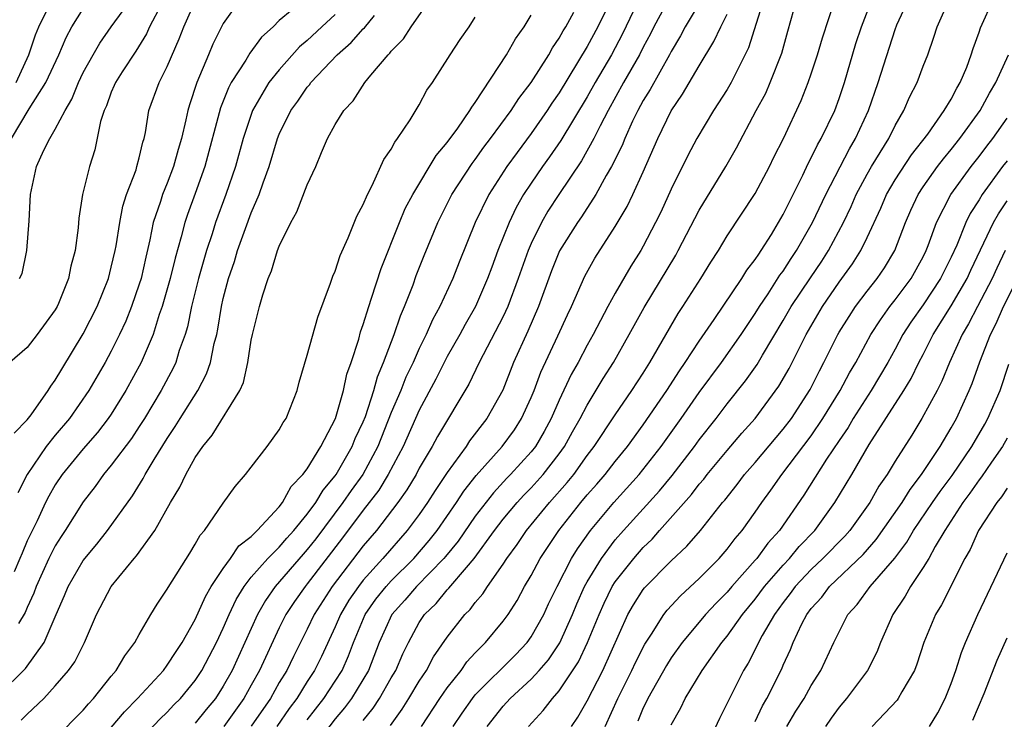
# Model space of a CAD drawing. Units: inches. Extents: x 2619000 to 2622000, y 1488000 to 1491000.
# Drawn here: x 2619188 to 2619259, y 1489490 to 1489539 of the extents above; entities that cross this region are included whole.
import ezdxf

# ---------------------------------------------------------------- set-up
doc = ezdxf.new("R2010")
doc.units = ezdxf.units.IN
doc.header["$MEASUREMENT"] = 0
doc.layers.add('LD26191488_2ft', color=168, linetype='Continuous')

msp = doc.modelspace()

# ---------------------------------------------------------------- linework, layer by layer
at = {"layer": 'LD26191488_2ft'}
for points, elevation in [([(2619208.859, 1489541), (2619207, 1489539.44), (2619206.557, 1489539), (2619205.74, 1489538.26), (2619204.894, 1489537.106), (2619204.603, 1489536.602), (2619203.564, 1489535), (2619203.365, 1489534.635), (2619202.802, 1489533.198), (2619201.69, 1489529), (2619201, 1489527.077), (2619200.431, 1489525.569), (2619200.241, 1489525), (2619199.995, 1489523.995), (2619199.552, 1489522.448), (2619199.206, 1489521), (2619198.633, 1489519), (2619198.425, 1489518.425), (2619197.98, 1489517), (2619197.122, 1489515), (2619196.042, 1489513), (2619195, 1489511.324), (2619194.782, 1489511), (2619194.005, 1489509.995), (2619193, 1489508.84), (2619191.494, 1489507), (2619191, 1489506.264), (2619190.537, 1489505.463), (2619190.302, 1489505), (2619189.694, 1489503.693), (2619189, 1489502.261), (2619188.621, 1489501.379), (2619188.476, 1489501), (2619188.05, 1489500.05)], 8250), ([(2619188.057, 1489509.943), (2619189, 1489510.906), (2619189.276, 1489511.276), (2619190.483, 1489513), (2619190.68, 1489513.32), (2619191, 1489513.743), (2619191.461, 1489514.539), (2619193, 1489517.043), (2619193.998, 1489519), (2619194.788, 1489521), (2619195, 1489521.809), (2619195.275, 1489523), (2619195.341, 1489523.341), (2619195.597, 1489525), (2619195.821, 1489526.179), (2619196.09, 1489527), (2619196.765, 1489528.765), (2619196.834, 1489529), (2619197, 1489529.618), (2619197.255, 1489530.745), (2619197.342, 1489531), (2619197.441, 1489531.44), (2619197.69, 1489533), (2619198.411, 1489535), (2619199, 1489536.155), (2619199.857, 1489538.143), (2619200.169, 1489539), (2619201.071, 1489541)], 8246), ([(2619204.238, 1489541), (2619203, 1489539.218), (2619202.252, 1489537.748), (2619201.951, 1489537), (2619201.103, 1489535), (2619200.579, 1489533.421), (2619200.46, 1489533), (2619200.332, 1489532.332), (2619200.01, 1489531), (2619199.778, 1489530.222), (2619199.451, 1489529), (2619199, 1489527.827), (2619198.656, 1489527), (2619198.515, 1489526.515), (2619197.995, 1489525), (2619197.761, 1489523.761), (2619197.463, 1489522.537), (2619197.122, 1489521), (2619197, 1489520.608), (2619196.444, 1489519), (2619196.036, 1489517.964), (2619195.593, 1489517), (2619195, 1489515.808), (2619194.553, 1489515), (2619193.4, 1489513), (2619192.007, 1489511), (2619191, 1489509.81), (2619190.353, 1489509), (2619188.986, 1489507), (2619188.315, 1489505.685)], 8248), ([(2619188.438, 1489521), (2619188.637, 1489521.363), (2619188.965, 1489523), (2619189.127, 1489525.127), (2619189.216, 1489527), (2619189.65, 1489529), (2619190.184, 1489530.184), (2619190.597, 1489531), (2619191, 1489531.668), (2619191.694, 1489533), (2619192.182, 1489533.818), (2619192.648, 1489535), (2619193, 1489535.736), (2619193.703, 1489537), (2619194.179, 1489537.821), (2619194.999, 1489539), (2619196.443, 1489541)], 8242), ([(2619188.556, 1489489.444), (2619189, 1489489.888), (2619190.174, 1489491), (2619191, 1489491.893), (2619191.946, 1489493), (2619192.386, 1489493.614), (2619193.095, 1489495), (2619193.939, 1489497), (2619194.994, 1489499), (2619196.634, 1489501), (2619196.807, 1489501.193), (2619198.112, 1489503), (2619199.226, 1489505), (2619199.892, 1489506.108), (2619200.313, 1489507), (2619201, 1489508.205), (2619201.547, 1489509), (2619202.194, 1489509.806), (2619204.173, 1489513), (2619204.431, 1489513.568), (2619204.747, 1489515), (2619205, 1489516.603), (2619205.086, 1489517), (2619205.592, 1489519), (2619205.829, 1489519.829), (2619206.215, 1489521), (2619206.453, 1489521.547), (2619206.879, 1489523), (2619207, 1489523.322), (2619207.818, 1489525), (2619208.241, 1489525.759), (2619209, 1489527.708), (2619209.6, 1489529), (2619210.017, 1489530.017), (2619210.45, 1489531), (2619211, 1489532.011), (2619211.616, 1489533), (2619212.288, 1489533.712), (2619213.105, 1489535), (2619213.537, 1489535.537), (2619214.767, 1489537), (2619214.891, 1489537.109), (2619215, 1489537.259), (2619215.874, 1489538.127), (2619216.415, 1489539), (2619217.81, 1489541)], 8256), ([(2619230.732, 1489541), (2619229.759, 1489539), (2619229, 1489537.586), (2619227, 1489534.284), (2619226.475, 1489533.525), (2619226.142, 1489533), (2619225, 1489531.356), (2619223.988, 1489530.012), (2619223.256, 1489529), (2619221.968, 1489527), (2619221.003, 1489525), (2619219.837, 1489522.163), (2619219.388, 1489521), (2619218.472, 1489519), (2619217.948, 1489518.052), (2619217.491, 1489517), (2619217, 1489516.016), (2619216.551, 1489515), (2619216.049, 1489513.951), (2619215.676, 1489513), (2619215, 1489511.43), (2619214.033, 1489509), (2619212.959, 1489507), (2619212.139, 1489505.861), (2619211.545, 1489505), (2619209.599, 1489502.401), (2619209, 1489501.634), (2619208.697, 1489501.303), (2619206.71, 1489499), (2619206.003, 1489497.997), (2619205.443, 1489497), (2619203.632, 1489493), (2619203, 1489491.868), (2619202.437, 1489491), (2619201.78, 1489490.22), (2619201, 1489489.243)], 8264), ([(2619232.8, 1489541.2), (2619231.515, 1489538.485), (2619230.722, 1489537), (2619229.56, 1489535), (2619229, 1489533.994), (2619227.122, 1489530.878), (2619226.305, 1489529.695), (2619225.794, 1489529), (2619225, 1489527.828), (2619224.454, 1489527), (2619223.92, 1489526.079), (2619223.415, 1489525), (2619222.615, 1489523), (2619222.172, 1489521.828), (2619221.879, 1489521), (2619221.013, 1489519), (2619220.279, 1489517.721), (2619219.89, 1489517), (2619219, 1489515.431), (2619218.191, 1489513.808), (2619217, 1489511.61), (2619215.84, 1489509), (2619214.788, 1489507), (2619214.111, 1489505.889), (2619213, 1489504.451), (2619211.526, 1489502.474), (2619209, 1489499.18), (2619208.845, 1489499), (2619208.081, 1489497.919), (2619207.478, 1489497), (2619207, 1489496.042), (2619205.586, 1489493), (2619205, 1489491.939), (2619204.473, 1489491), (2619203.03, 1489489)], 8266), ([(2619234.816, 1489541), (2619233.754, 1489539), (2619233.509, 1489538.491), (2619233, 1489537.538), (2619232.734, 1489537), (2619231.598, 1489535), (2619230.494, 1489533), (2619229.922, 1489531.922), (2619229.463, 1489531), (2619228.585, 1489529.415), (2619226.958, 1489527), (2619226.19, 1489525.81), (2619225.73, 1489525), (2619225, 1489523.517), (2619224.775, 1489523), (2619224.07, 1489521), (2619223.327, 1489519), (2619223, 1489518.293), (2619221.288, 1489515), (2619220.543, 1489513.457), (2619218.29, 1489509.71), (2619217.911, 1489509), (2619217, 1489507.456), (2619216.767, 1489507), (2619216.104, 1489505.896), (2619215.465, 1489505), (2619213.932, 1489503), (2619213, 1489501.904), (2619210.779, 1489499), (2619209.497, 1489497), (2619209, 1489495.95), (2619208.007, 1489493.992), (2619207.528, 1489493), (2619207, 1489492.129), (2619206.361, 1489491), (2619205, 1489489.017)], 8268), ([(2619241.61, 1489541), (2619240.512, 1489537.488), (2619239.279, 1489535), (2619239, 1489534.523), (2619238.017, 1489533), (2619236.818, 1489531), (2619236.193, 1489529.807), (2619235, 1489527.391), (2619234.249, 1489525.751), (2619233.883, 1489525), (2619233, 1489523.318), (2619232.817, 1489523), (2619232.109, 1489521.891), (2619231, 1489519.95), (2619230.478, 1489519), (2619229.425, 1489517), (2619229, 1489516.25), (2619228.339, 1489515), (2619227.857, 1489514.142), (2619227, 1489512.322), (2619226.424, 1489511), (2619225.926, 1489510.074), (2619225.29, 1489509), (2619225, 1489508.631), (2619223.517, 1489507), (2619223.259, 1489506.741), (2619222.298, 1489505.702), (2619221, 1489504.014), (2619219.766, 1489502.234), (2619218.866, 1489501.134), (2619218.753, 1489501), (2619216.799, 1489499), (2619215.974, 1489498.026), (2619215.044, 1489497), (2619214.145, 1489495), (2619213.372, 1489493), (2619212.149, 1489491), (2619211.667, 1489490.333), (2619211, 1489489.539), (2619208.163, 1489485.837)], 8274), ([(2619213, 1489489.433), (2619213.704, 1489490.296), (2619214.161, 1489491), (2619215, 1489492.475), (2619215.316, 1489493), (2619215.818, 1489494.182), (2619216.221, 1489495), (2619217, 1489496.424), (2619217.382, 1489497), (2619218.211, 1489497.79), (2619219, 1489498.766), (2619219.119, 1489498.881), (2619220.368, 1489500.368), (2619220.921, 1489501), (2619222.384, 1489503), (2619223, 1489503.805), (2619223.999, 1489505), (2619224.479, 1489505.522), (2619225, 1489506.047), (2619225.861, 1489507), (2619227, 1489508.469), (2619227.384, 1489509), (2619227.955, 1489510.045), (2619228.504, 1489511), (2619229, 1489511.964), (2619230.147, 1489513.854), (2619230.865, 1489515), (2619232.002, 1489517), (2619233.062, 1489518.938), (2619235.32, 1489522.68), (2619235.501, 1489523), (2619237, 1489525.9), (2619238.893, 1489529), (2619239.659, 1489530.341), (2619241.058, 1489533), (2619241.744, 1489534.256), (2619242.07, 1489535), (2619242.895, 1489537.105), (2619243.322, 1489538.678), (2619243.981, 1489541)], 8276), ([(2619214.937, 1489489.063), (2619215.774, 1489490.226), (2619216.263, 1489491), (2619217, 1489492.228), (2619217.515, 1489493), (2619218.025, 1489493.975), (2619219, 1489495.384), (2619220.261, 1489497), (2619220.638, 1489497.362), (2619221, 1489497.854), (2619221.536, 1489498.464), (2619221.873, 1489499), (2619223, 1489500.602), (2619223.248, 1489501), (2619223.992, 1489502.008), (2619224.647, 1489503), (2619226.3, 1489505), (2619227.574, 1489506.426), (2619228.032, 1489507), (2619229, 1489508.355), (2619229.503, 1489509), (2619231, 1489511.258), (2619232.195, 1489513), (2619233, 1489514.249), (2619233.474, 1489515), (2619235.498, 1489518.502), (2619235.831, 1489519), (2619237.108, 1489521), (2619237.833, 1489522.167), (2619238.376, 1489523), (2619239, 1489524.047), (2619241, 1489527.091), (2619242.022, 1489529), (2619242.333, 1489529.667), (2619243.012, 1489531.012), (2619244.275, 1489533.725), (2619244.783, 1489535), (2619245, 1489535.624), (2619245.452, 1489537), (2619245.794, 1489538.206), (2619246.72, 1489541)], 8278), ([(2619217.159, 1489489), (2619218.473, 1489491), (2619219, 1489491.766), (2619219.981, 1489493), (2619220.393, 1489493.607), (2619221, 1489494.258), (2619221.736, 1489495), (2619223, 1489496.515), (2619223.353, 1489497), (2619223.993, 1489498.007), (2619224.527, 1489499), (2619225, 1489499.796), (2619225.637, 1489501), (2619226.961, 1489503), (2619228.545, 1489505), (2619229, 1489505.544), (2619229.688, 1489506.312), (2619230.277, 1489507), (2619231, 1489507.928), (2619231.878, 1489509), (2619233, 1489510.543), (2619234.684, 1489513), (2619235.588, 1489514.412), (2619236.005, 1489515), (2619237, 1489516.532), (2619238.072, 1489518.072), (2619240.047, 1489521), (2619240.407, 1489521.593), (2619241, 1489522.353), (2619241.245, 1489522.756), (2619241.43, 1489523), (2619242.16, 1489524.16), (2619243, 1489525.579), (2619243.46, 1489526.54), (2619244.394, 1489528.393), (2619244.779, 1489529.221), (2619245, 1489529.618), (2619245.445, 1489530.555), (2619245.711, 1489531), (2619246.675, 1489533), (2619247, 1489533.872), (2619247.374, 1489535), (2619248.195, 1489537.805), (2619248.589, 1489539), (2619249.36, 1489541)], 8280), ([(2619219.425, 1489489), (2619220.057, 1489489.943), (2619220.798, 1489491), (2619221, 1489491.248), (2619223.875, 1489494.125), (2619224.713, 1489495), (2619225, 1489495.4), (2619225.891, 1489497), (2619226.239, 1489497.761), (2619226.841, 1489499), (2619227.876, 1489501), (2619228.3, 1489501.7), (2619229.228, 1489503), (2619230.903, 1489505), (2619232.713, 1489507), (2619234.282, 1489509), (2619235.701, 1489511), (2619237, 1489512.864), (2619238.586, 1489515), (2619239.998, 1489517), (2619241, 1489518.504), (2619241.297, 1489519), (2619241.913, 1489519.913), (2619242.766, 1489521.234), (2619243, 1489521.542), (2619243.566, 1489522.433), (2619243.954, 1489523), (2619245.098, 1489525), (2619246.039, 1489527), (2619247.729, 1489530.27), (2619248.172, 1489531), (2619249.087, 1489533), (2619249.783, 1489535), (2619251, 1489538.807), (2619251.124, 1489539.124), (2619251.973, 1489541)], 8282), ([(2619221.84, 1489489), (2619223, 1489490.453), (2619223.502, 1489491), (2619225, 1489492.371), (2619225.574, 1489493), (2619226.231, 1489493.769), (2619227.032, 1489494.968), (2619227.938, 1489497), (2619228.245, 1489497.755), (2619228.812, 1489499), (2619229, 1489499.34), (2619230.009, 1489501), (2619231, 1489502.322), (2619231.588, 1489503), (2619234.156, 1489505.844), (2619235.063, 1489506.936), (2619236.657, 1489509), (2619237, 1489509.479), (2619238.207, 1489511), (2619239, 1489512.045), (2619240.315, 1489513.685), (2619241.142, 1489514.858), (2619241.522, 1489515.522), (2619243, 1489517.998), (2619243.569, 1489519), (2619244.936, 1489521.064), (2619245.745, 1489522.255), (2619246.225, 1489523), (2619247.298, 1489525), (2619247.843, 1489526.157), (2619248.21, 1489527), (2619249, 1489528.464), (2619249.309, 1489529), (2619250.549, 1489531), (2619251, 1489531.936), (2619251.616, 1489533), (2619252.027, 1489533.973), (2619252.567, 1489535), (2619253, 1489536.179), (2619253.323, 1489537), (2619253.761, 1489538.239), (2619253.997, 1489539), (2619254.876, 1489541)], 8284), ([(2619224.79, 1489489), (2619225.857, 1489490.143), (2619226.506, 1489491), (2619227, 1489491.55), (2619228.375, 1489493.625), (2619229.027, 1489495), (2619229.838, 1489497), (2619230.198, 1489497.802), (2619230.788, 1489499), (2619231, 1489499.333), (2619232.321, 1489501), (2619233, 1489501.781), (2619233.627, 1489502.373), (2619234.166, 1489503), (2619236.438, 1489505.561), (2619237, 1489506.299), (2619237.329, 1489506.671), (2619237.575, 1489507), (2619239, 1489508.715), (2619240.051, 1489509.949), (2619240.999, 1489511), (2619242.694, 1489513.306), (2619243.421, 1489514.579), (2619244.64, 1489517), (2619245.802, 1489519), (2619247, 1489520.736), (2619247.949, 1489522.051), (2619248.551, 1489523), (2619249, 1489523.927), (2619249.964, 1489526.036), (2619250.366, 1489527), (2619251, 1489528.066), (2619252.167, 1489529.833), (2619253.32, 1489531.32), (2619254.507, 1489533), (2619255, 1489533.825), (2619255.398, 1489534.602), (2619255.643, 1489535), (2619256.104, 1489536.104), (2619256.431, 1489537), (2619256.556, 1489537.444), (2619257, 1489538.618), (2619257.091, 1489538.909), (2619258.018, 1489541)], 8286), ([(2619198.564, 1489540.564), (2619197.733, 1489539), (2619197.515, 1489538.485), (2619196.752, 1489537.248), (2619195.785, 1489535.785), (2619195.288, 1489535), (2619195.21, 1489534.79), (2619195, 1489534.322), (2619194.653, 1489533.347), (2619194.487, 1489533), (2619194.235, 1489532.235), (2619193.811, 1489530.189), (2619193.434, 1489529), (2619192.953, 1489527), (2619192.68, 1489525.32), (2619192.631, 1489524.631), (2619192.408, 1489523), (2619192.103, 1489521.897), (2619191.937, 1489521), (2619191.225, 1489519.225), (2619191.129, 1489519), (2619191, 1489518.773), (2619189.709, 1489517), (2619189, 1489516.066), (2619187.759, 1489515)], 8244), ([(2619187.871, 1489531), (2619189.138, 1489533.139), (2619190.318, 1489535), (2619191.243, 1489537), (2619191.777, 1489538.223), (2619192.19, 1489539), (2619193, 1489540.276)], 8240), ([(2619188.208, 1489535), (2619189.096, 1489537), (2619189.586, 1489538.415), (2619189.827, 1489539), (2619190.637, 1489540.637)], 8238), ([(2619237, 1489540.647), (2619235.994, 1489539), (2619235.655, 1489538.345), (2619235, 1489537.23), (2619234.885, 1489537), (2619233.489, 1489534.511), (2619233, 1489533.724), (2619232.609, 1489533), (2619232.242, 1489532.242), (2619231.676, 1489531), (2619231.485, 1489530.515), (2619230.737, 1489529), (2619230.361, 1489528.361), (2619229.616, 1489527), (2619228.586, 1489525.414), (2619228.295, 1489525), (2619227.027, 1489522.973), (2619226.449, 1489521.551), (2619225.523, 1489519), (2619224.765, 1489517.235), (2619223.737, 1489515), (2619222.961, 1489513.038), (2619221.835, 1489511), (2619220.597, 1489509.403), (2619220.343, 1489509), (2619219, 1489507.142), (2619218.134, 1489505.866), (2619217.591, 1489505), (2619217, 1489504.153), (2619216.139, 1489503), (2619214.407, 1489501), (2619213, 1489499.454), (2619212.647, 1489499), (2619211.977, 1489498.023), (2619211.369, 1489497), (2619211, 1489496.12), (2619210.014, 1489493.986), (2619209.524, 1489493), (2619209, 1489492.205), (2619208.245, 1489491), (2619207.715, 1489490.285), (2619206.835, 1489489)], 8270), ([(2619187, 1489491.309), (2619188.862, 1489493.138), (2619190.202, 1489495), (2619191.055, 1489497), (2619191.652, 1489498.349), (2619191.915, 1489499), (2619193, 1489500.854), (2619193.967, 1489502.033), (2619194.728, 1489503), (2619196.516, 1489505.484), (2619197.283, 1489506.717), (2619197.429, 1489507), (2619198.069, 1489508.069), (2619199, 1489509.566), (2619199.571, 1489510.429), (2619199.91, 1489511), (2619201.17, 1489513), (2619201.811, 1489514.189), (2619202.088, 1489515), (2619202.359, 1489516.359), (2619202.531, 1489517), (2619202.616, 1489517.384), (2619202.868, 1489519), (2619203, 1489519.576), (2619203.375, 1489521), (2619203.789, 1489522.211), (2619204.019, 1489523), (2619204.585, 1489524.585), (2619205, 1489525.707), (2619205.556, 1489527), (2619205.84, 1489527.84), (2619206.266, 1489529), (2619206.872, 1489531), (2619207, 1489531.32), (2619207.824, 1489533), (2619208.32, 1489533.68), (2619209, 1489534.679), (2619209.152, 1489534.848), (2619209.253, 1489535), (2619211.125, 1489537), (2619212.126, 1489537.874), (2619213, 1489538.852), (2619213.078, 1489538.922), (2619213.795, 1489539.795)], 8254), ([(2619211, 1489539.878), (2619210.034, 1489539), (2619209, 1489538.015), (2619208.452, 1489537.548), (2619207, 1489535.92), (2619206.254, 1489535), (2619205.074, 1489533), (2619204.414, 1489531), (2619203.865, 1489529), (2619203.188, 1489527), (2619202.442, 1489525), (2619202.195, 1489524.195), (2619201.796, 1489523), (2619201.234, 1489521), (2619200.732, 1489519), (2619200.44, 1489517.56), (2619200.268, 1489517), (2619199.857, 1489515.857), (2619199.604, 1489515), (2619199.41, 1489514.59), (2619198.554, 1489513), (2619197.361, 1489511), (2619197, 1489510.431), (2619196.431, 1489509.569), (2619195, 1489507.663), (2619194.447, 1489507), (2619193.847, 1489506.153), (2619193, 1489505.058), (2619191.705, 1489503), (2619191.421, 1489502.579), (2619191, 1489501.911), (2619190.544, 1489501), (2619189.631, 1489499), (2619189.468, 1489498.532), (2619189, 1489497.51), (2619188.854, 1489497.146), (2619188.362, 1489496.362)], 8252), ([(2619191, 1489488.131), (2619193, 1489490.172), (2619193.374, 1489490.625), (2619193.726, 1489491), (2619195, 1489492.588), (2619195.349, 1489493), (2619195.957, 1489494.043), (2619196.691, 1489495), (2619197, 1489495.574), (2619197.825, 1489497), (2619198.276, 1489497.725), (2619199, 1489498.81), (2619199.063, 1489498.937), (2619200.614, 1489501.386), (2619201, 1489502.025), (2619201.339, 1489502.661), (2619201.661, 1489503), (2619203, 1489504.964), (2619203.852, 1489506.148), (2619204.579, 1489507), (2619205, 1489507.535), (2619206.141, 1489509), (2619207, 1489510.182), (2619207.287, 1489510.713), (2619207.483, 1489511), (2619208.268, 1489513), (2619208.412, 1489513.588), (2619209, 1489515.518), (2619209.751, 1489518.249), (2619210.663, 1489520.662), (2619210.833, 1489521.167), (2619211, 1489521.54), (2619211.345, 1489522.655), (2619211.922, 1489523.922), (2619212.545, 1489525.455), (2619213, 1489526.298), (2619213.292, 1489527), (2619213.639, 1489527.64), (2619214.479, 1489529.521), (2619215, 1489530.249), (2619215.246, 1489530.754), (2619215.45, 1489531), (2619216.341, 1489532.342), (2619217, 1489533.411), (2619217.548, 1489534.452), (2619217.941, 1489535), (2619219.207, 1489537), (2619219.923, 1489538.077), (2619220.56, 1489539), (2619221, 1489539.684)], 8258), ([(2619195, 1489488.918), (2619195.951, 1489490.049), (2619196.871, 1489491), (2619198.722, 1489493), (2619199, 1489493.367), (2619199.638, 1489494.362), (2619200.071, 1489495), (2619201, 1489496.64), (2619201.719, 1489498.281), (2619202.142, 1489499), (2619203, 1489500.288), (2619203.514, 1489501), (2619204.107, 1489501.893), (2619205, 1489502.578), (2619205.427, 1489503), (2619207, 1489504.698), (2619207.238, 1489505), (2619207.856, 1489506.144), (2619208.693, 1489507), (2619209, 1489507.416), (2619209.971, 1489509), (2619211.021, 1489511), (2619211.577, 1489513), (2619211.823, 1489514.177), (2619212.124, 1489515), (2619212.67, 1489516.67), (2619212.804, 1489517.196), (2619213, 1489517.729), (2619213.385, 1489519), (2619213.593, 1489519.593), (2619214.27, 1489521.731), (2619215.579, 1489525), (2619215.999, 1489526.001), (2619216.531, 1489527), (2619218.212, 1489529.788), (2619219, 1489530.721), (2619219.742, 1489531.742), (2619220.61, 1489533), (2619220.744, 1489533.256), (2619221, 1489533.588), (2619223.232, 1489537), (2619223.871, 1489538.129), (2619224.5, 1489539), (2619225, 1489539.813)], 8260), ([(2619197, 1489487.943), (2619198.472, 1489489.528), (2619199, 1489490.023), (2619199.464, 1489490.536), (2619199.939, 1489491), (2619201, 1489492.281), (2619201.469, 1489493), (2619202.521, 1489495), (2619203, 1489496.011), (2619203.422, 1489497), (2619203.921, 1489498.08), (2619204.491, 1489499), (2619205, 1489499.656), (2619206.173, 1489501), (2619207, 1489501.819), (2619207.546, 1489502.454), (2619208.045, 1489503), (2619209, 1489504.169), (2619209.607, 1489505), (2619210.124, 1489505.876), (2619211, 1489506.901), (2619211.069, 1489507), (2619212.214, 1489509), (2619212.431, 1489509.569), (2619213, 1489510.772), (2619213.146, 1489511.146), (2619213.744, 1489513), (2619214.008, 1489513.992), (2619214.444, 1489515), (2619215.199, 1489517), (2619215.653, 1489518.347), (2619215.953, 1489519), (2619216.553, 1489520.553), (2619216.786, 1489521.214), (2619217.34, 1489522.661), (2619218.315, 1489525), (2619219.335, 1489527), (2619220.775, 1489529.224), (2619221, 1489529.504), (2619221.616, 1489530.384), (2619222.093, 1489531), (2619223.571, 1489533), (2619224.123, 1489533.877), (2619224.981, 1489535), (2619226.248, 1489537), (2619226.515, 1489537.485), (2619227, 1489538.17), (2619227.289, 1489538.711), (2619227.474, 1489539), (2619228.045, 1489540.045)], 8262), ([(2619209, 1489489.464), (2619210.176, 1489491), (2619211, 1489492.24), (2619211.486, 1489493), (2619211.953, 1489494.047), (2619212.307, 1489495), (2619213.141, 1489497), (2619213.905, 1489498.095), (2619214.629, 1489499), (2619215, 1489499.404), (2619216.611, 1489501), (2619217.711, 1489502.289), (2619218.266, 1489503), (2619219.664, 1489505), (2619220.189, 1489505.811), (2619221.074, 1489506.926), (2619222.919, 1489509), (2619223.796, 1489510.204), (2619224.313, 1489511), (2619225, 1489512.505), (2619225.206, 1489513), (2619225.691, 1489514.309), (2619226.906, 1489516.906), (2619227.588, 1489518.412), (2619227.88, 1489519), (2619228.835, 1489521.165), (2619229.541, 1489522.46), (2619231, 1489524.724), (2619231.843, 1489526.158), (2619232.249, 1489527), (2619233, 1489528.64), (2619234.038, 1489531), (2619235, 1489532.996), (2619235.812, 1489534.188), (2619237, 1489536.211), (2619238.052, 1489537.948), (2619238.532, 1489539), (2619239, 1489539.887)], 8272), ([(2619227.871, 1489489), (2619228.33, 1489489.67), (2619229, 1489490.837), (2619230.1, 1489493), (2619231.904, 1489497), (2619232.301, 1489497.699), (2619233, 1489498.775), (2619233.097, 1489498.903), (2619235, 1489500.824), (2619236.122, 1489501.878), (2619237.078, 1489503), (2619238.664, 1489505), (2619238.822, 1489505.178), (2619239.71, 1489506.289), (2619240.24, 1489507), (2619241, 1489507.862), (2619243, 1489510.23), (2619243.58, 1489511), (2619244.921, 1489513.079), (2619245.588, 1489514.413), (2619245.904, 1489515), (2619246.896, 1489517), (2619247, 1489517.176), (2619247.697, 1489518.303), (2619248.163, 1489519), (2619249, 1489520.111), (2619249.702, 1489521), (2619250.229, 1489521.771), (2619250.975, 1489523), (2619251.732, 1489525), (2619252.114, 1489525.886), (2619252.635, 1489527), (2619253, 1489527.545), (2619254.024, 1489529), (2619254.439, 1489529.56), (2619255, 1489530.222), (2619255.618, 1489531), (2619257.074, 1489533), (2619257.744, 1489534.257), (2619258.182, 1489535), (2619259.081, 1489537)], 8288), ([(2619230.274, 1489489), (2619231.195, 1489491), (2619232.18, 1489493), (2619232.437, 1489493.563), (2619233.12, 1489494.88), (2619233.585, 1489495.585), (2619234.468, 1489497), (2619234.698, 1489497.302), (2619235.659, 1489498.341), (2619237, 1489499.567), (2619238.418, 1489501), (2619239, 1489501.668), (2619239.565, 1489502.435), (2619240.07, 1489503), (2619241, 1489504.303), (2619241.468, 1489505), (2619242.116, 1489505.884), (2619242.894, 1489507), (2619245, 1489509.774), (2619245.837, 1489511), (2619247.071, 1489513), (2619247.738, 1489514.262), (2619248.175, 1489515), (2619249.253, 1489517), (2619249.936, 1489518.064), (2619250.619, 1489519), (2619251, 1489519.478), (2619252.13, 1489521), (2619253, 1489522.558), (2619253.216, 1489523), (2619253.359, 1489523.359), (2619253.943, 1489525), (2619254.97, 1489527), (2619256.419, 1489529), (2619257, 1489529.728), (2619257.543, 1489530.457), (2619257.975, 1489531), (2619259, 1489532.456)], 8290), ([(2619259, 1489529.423), (2619258.673, 1489529), (2619257.217, 1489527), (2619257, 1489526.638), (2619256.355, 1489525.644), (2619256.041, 1489525), (2619255.39, 1489523.39), (2619255, 1489522.54), (2619254.241, 1489521), (2619253, 1489519.122), (2619252.123, 1489517.877), (2619251.554, 1489517), (2619251, 1489515.961), (2619250.464, 1489515), (2619249.288, 1489513), (2619248.006, 1489511), (2619247.639, 1489510.361), (2619247, 1489509.442), (2619246.096, 1489508.096), (2619244.471, 1489505.529), (2619242.736, 1489503), (2619241.909, 1489502.092), (2619241.11, 1489501), (2619241, 1489500.872), (2619239.331, 1489499), (2619239, 1489498.599), (2619238.199, 1489497.801), (2619237.452, 1489497), (2619237, 1489496.461), (2619235.785, 1489495), (2619235, 1489493.897), (2619234.652, 1489493.348), (2619233.319, 1489491), (2619233.225, 1489490.775), (2619233, 1489490.338), (2619232.615, 1489489.385)], 8292), ([(2619235, 1489489.12), (2619235.678, 1489490.322), (2619235.999, 1489491), (2619237.217, 1489493), (2619238.617, 1489495), (2619239, 1489495.457), (2619240.093, 1489497), (2619241, 1489498.098), (2619241.669, 1489499), (2619243, 1489500.527), (2619243.443, 1489501), (2619244.146, 1489501.854), (2619245.249, 1489503), (2619246.692, 1489505), (2619247.888, 1489507), (2619249.141, 1489509.141), (2619251.61, 1489513), (2619252.134, 1489513.866), (2619252.692, 1489515), (2619253, 1489515.582), (2619253.71, 1489517), (2619255, 1489519.064), (2619256.129, 1489521), (2619256.399, 1489521.6), (2619258.023, 1489525), (2619258.371, 1489525.629), (2619259, 1489526.547)], 8294), ([(2619258.859, 1489523), (2619258.255, 1489521.745), (2619257.918, 1489521), (2619256.866, 1489519), (2619256.239, 1489517.761), (2619255.779, 1489517), (2619254.879, 1489515), (2619254.335, 1489513.665), (2619253.984, 1489513), (2619252.89, 1489511), (2619252.177, 1489509.823), (2619251, 1489507.946), (2619250.431, 1489507), (2619249.836, 1489506.164), (2619249.18, 1489505), (2619247.761, 1489503), (2619247.406, 1489502.594), (2619245.835, 1489501), (2619245, 1489500.211), (2619243.862, 1489499), (2619243.505, 1489498.495), (2619243, 1489497.859), (2619242.366, 1489497), (2619241.497, 1489495.497), (2619240.483, 1489493.517), (2619240.154, 1489493), (2619239.101, 1489490.899), (2619239, 1489490.651), (2619238.435, 1489489.565), (2619237.469, 1489487.469)], 8296), ([(2619241, 1489489.36), (2619241.528, 1489490.472), (2619241.833, 1489491), (2619242.892, 1489493.108), (2619243, 1489493.38), (2619243.51, 1489494.49), (2619243.702, 1489495), (2619244.323, 1489496.323), (2619244.676, 1489497), (2619245, 1489497.436), (2619245.752, 1489498.248), (2619246.302, 1489499), (2619248.708, 1489501.291), (2619249.649, 1489502.352), (2619251.484, 1489505), (2619252.059, 1489505.941), (2619252.886, 1489507), (2619254.202, 1489509), (2619255, 1489510.332), (2619255.377, 1489511), (2619256.292, 1489513), (2619256.502, 1489513.497), (2619257.048, 1489515.048), (2619257.797, 1489517), (2619258.215, 1489517.785), (2619258.723, 1489519), (2619260.154, 1489521.846)], 8298), ([(2619243.251, 1489489), (2619243.908, 1489490.092), (2619244.49, 1489491), (2619245, 1489491.924), (2619245.687, 1489493), (2619246.605, 1489495), (2619247.608, 1489497), (2619248.276, 1489497.724), (2619249.202, 1489499), (2619250.967, 1489501.033), (2619251.832, 1489502.168), (2619252.314, 1489503), (2619253.657, 1489505), (2619254.203, 1489505.797), (2619255.059, 1489506.941), (2619256.479, 1489509), (2619257.402, 1489510.598), (2619257.625, 1489511), (2619258.486, 1489513), (2619259.113, 1489514.888)], 8300), ([(2619259, 1489509.597), (2619258.665, 1489509), (2619257.879, 1489507.879), (2619257.172, 1489506.828), (2619257, 1489506.623), (2619256.336, 1489505.664), (2619255.83, 1489505), (2619254.54, 1489503), (2619253.855, 1489501.855), (2619253.388, 1489501), (2619253, 1489500.355), (2619252.091, 1489499), (2619251.699, 1489498.301), (2619250.829, 1489497), (2619249.957, 1489495), (2619249.684, 1489494.316), (2619249.018, 1489493), (2619247.526, 1489491), (2619247, 1489490.369), (2619246.421, 1489489.58), (2619246.019, 1489489)], 8302), ([(2619259, 1489506.021), (2619258.599, 1489505.401), (2619258.262, 1489505), (2619256.955, 1489503), (2619256.357, 1489501.643), (2619255.983, 1489501), (2619254.3, 1489497.7), (2619253.873, 1489497), (2619253.052, 1489495), (2619252.554, 1489493.446), (2619252.375, 1489493), (2619251.462, 1489491.462), (2619251.216, 1489491), (2619251.126, 1489490.874), (2619249.353, 1489489)], 8304), ([(2619253.442, 1489489), (2619254.032, 1489489.968), (2619254.566, 1489491), (2619255, 1489492.074), (2619255.333, 1489493), (2619255.727, 1489494.274), (2619256.026, 1489495), (2619256.912, 1489497), (2619259, 1489501.403)], 8306), ([(2619256.551, 1489489.449), (2619257.349, 1489491.349), (2619258.27, 1489493.73), (2619259, 1489495.323)], 8308)]:
    msp.add_lwpolyline(points, dxfattribs=dict(at, elevation=elevation))

doc.saveas('drawing.dxf')
